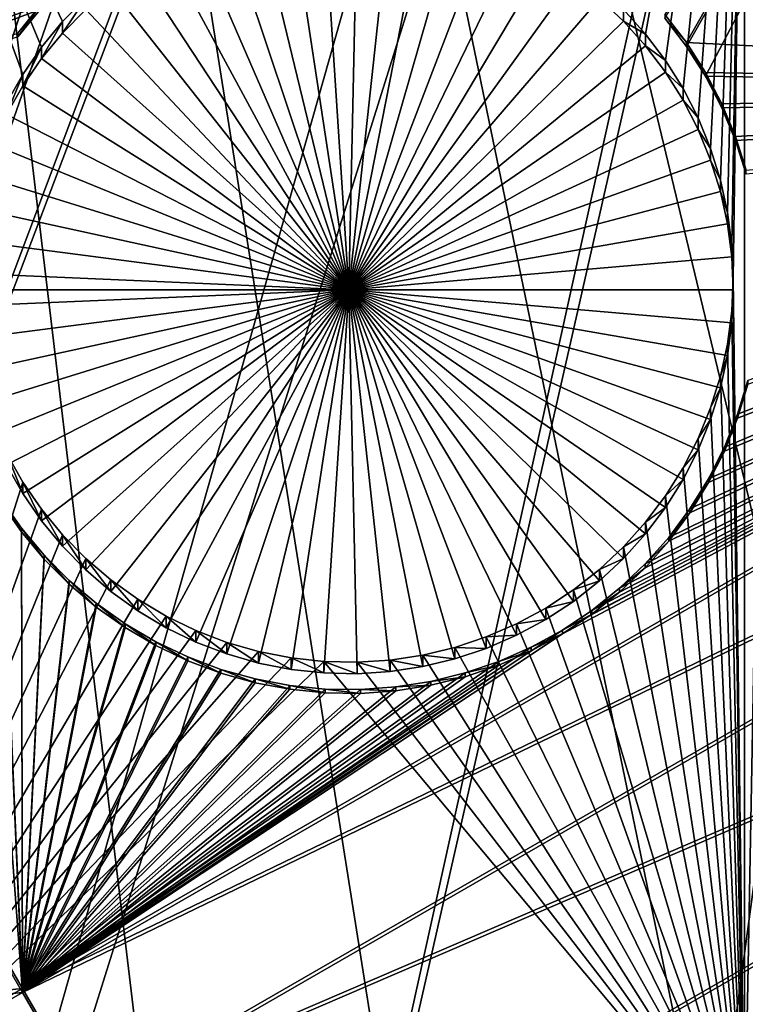
# Model space of a CAD drawing. Extents: x -226 to 68, y -640 to 2.
# Drawn here: x -69 to -63, y -586 to -577 of the extents above; entities that cross this region are included whole.
import ezdxf

# ---------------------------------------------------------------- set-up
doc = ezdxf.new("R2010")
doc.units = 0
for name, color, linetype in [('L3', 7, 'CONTINUOUS'), ('L4', 7, 'CONTINUOUS'), ('L5', 7, 'CONTINUOUS')]:
    doc.layers.add(name, color=color, linetype=linetype)

msp = doc.modelspace()

# ---------------------------------------------------------------- linework, layer by layer
at = {"layer": 'L3', "color": 250}
for points in [[(2.471866, -605.1217, 1024.914), (-4.212938, -611.4159, 1025.134), (-75, -529.634, 1022.278)], [(2.471866, -605.1217, 1024.914), (-75, -529.634, 1022.278), (8.598483, -598.2837, 1024.675)], [(23.20978, -575.0164, 1023.863), (19.00493, -583.1767, 1024.148), (-75, -529.634, 1022.278)], [(-75, -529.634, 1022.278), (19.00493, -583.1767, 1024.148), (14.12277, -590.9511, 1024.419)], [(-75, -529.634, 1022.278), (14.12277, -590.9511, 1024.419), (8.598483, -598.2837, 1024.675)], [(-53.11082, -635.5322, 1025.976), (-62.17594, -637.0059, 1026.028), (-75, -529.634, 1022.278)], [(-75, -529.634, 1022.278), (-62.17594, -637.0059, 1026.028), (-71.33346, -637.706, 1026.052)], [(-27.11683, -626.6029, 1025.664), (-35.51788, -630.3119, 1025.794), (-75, -529.634, 1022.278)], [(-75, -529.634, 1022.278), (-35.51788, -630.3119, 1025.794), (-44.2034, -633.2955, 1025.898)], [(-75, -529.634, 1022.278), (-44.2034, -633.2955, 1025.898), (-53.11082, -635.5322, 1025.976)], [(-4.212938, -611.4159, 1025.134), (-11.40777, -617.1207, 1025.333), (-75, -529.634, 1022.278)], [(-75, -529.634, 1022.278), (-11.40777, -617.1207, 1025.333), (-19.06078, -622.1953, 1025.51)], [(-75, -529.634, 1022.278), (-19.06078, -622.1953, 1025.51), (-27.11683, -626.6029, 1025.664)], [(-60.22645, -594.8336, 1030.258), (-56.64412, -553.0553, 1031.501), (-64.09234, -595.5873, 1030.285)], [(-56.64412, -553.0553, 1031.501), (-57.37214, -553.5746, 1031.519), (-64.09234, -595.5873, 1030.285)], [(-64.09234, -595.5873, 1030.285), (-57.37214, -553.5746, 1031.519), (-58.52318, -554.3957, 1031.548)], [(-64.09234, -595.5873, 1030.285), (-58.52318, -554.3957, 1031.548), (-67.99582, -596.113, 1030.303)], [(-67.99582, -596.113, 1030.303), (-58.52318, -554.3957, 1031.548), (-58.82026, -554.5749, 1031.554)], [(-67.99582, -596.113, 1030.303), (-58.82026, -554.5749, 1031.554), (-71.92345, -596.4089, 1030.313)], [(-71.92345, -596.4089, 1030.313), (-58.82026, -554.5749, 1031.554), (-60.32832, -555.4844, 1031.586)], [(-71.92345, -596.4089, 1030.313), (-60.32832, -555.4844, 1031.586), (-75.86168, -596.4739, 1030.316)], [(-75.86168, -596.4739, 1030.316), (-60.32832, -555.4844, 1031.586), (-60.49967, -555.5877, 1031.59)], [(-60.49967, -555.5877, 1031.59), (-61.89432, -556.2887, 1031.614), (-75.86168, -596.4739, 1030.316)], [(-75.86168, -596.4739, 1030.316), (-61.89432, -556.2887, 1031.614), (-62.56231, -556.6245, 1031.626)], [(-75.86168, -596.4739, 1030.316), (-62.56231, -556.6245, 1031.626), (-79.79695, -596.3079, 1030.31)], [(-62.56231, -556.6245, 1031.626), (-63.49997, -557.0086, 1031.639), (-79.79695, -596.3079, 1030.31)], [(-79.79695, -596.3079, 1030.31), (-63.49997, -557.0086, 1031.639), (-64.69835, -557.4995, 1031.656)], [(-79.79695, -596.3079, 1030.31), (-64.69835, -557.4995, 1031.656), (-83.71568, -595.9112, 1030.296)], [(-83.71568, -595.9112, 1030.296), (-64.69835, -557.4995, 1031.656), (-65.14183, -557.6425, 1031.661)], [(-83.71568, -595.9112, 1030.296), (-65.14183, -557.6425, 1031.661), (-87.60437, -595.2855, 1030.274)], [(-87.60437, -595.2855, 1030.274), (-65.14183, -557.6425, 1031.661), (-66.81813, -558.1828, 1031.68)], [(-87.60437, -595.2855, 1030.274), (-66.81813, -558.1828, 1031.68), (-91.4496, -594.4327, 1030.244)], [(-91.4496, -594.4327, 1030.244), (-66.81813, -558.1828, 1031.68), (-66.89557, -558.2078, 1031.681)], [(-66.89557, -558.2078, 1031.681), (-68.52928, -558.5988, 1031.695), (-91.4496, -594.4327, 1030.244)], [(-91.4496, -594.4327, 1030.244), (-68.52928, -558.5988, 1031.695), (-69.14068, -558.7451, 1031.7)], [(-91.4496, -594.4327, 1030.244), (-69.14068, -558.7451, 1031.7), (-95.23813, -593.3559, 1030.207)], [(-69.14068, -558.7451, 1031.7), (-70.25897, -558.9233, 1031.706), (-95.23813, -593.3559, 1030.207)]]:
    msp.add_3dface(points, dxfattribs=at)
at = {"layer": 'L4', "color": 250}
for points in [[(-5.042654, -589.6609, 1015.369), (-0.570436, -583.9913, 1015.171), (-75, -529.9481, 1013.283)], [(-75, -529.9481, 1013.283), (-0.570436, -583.9913, 1015.171), (3.442894, -577.9887, 1014.961)], [(-75, -529.9481, 1013.283), (3.442894, -577.9887, 1014.961), (6.972599, -571.6898, 1014.741)], [(-20.92376, -604.3323, 1015.881), (-15.25078, -599.8628, 1015.725), (-75, -529.9481, 1013.283)], [(-75, -529.9481, 1013.283), (-15.25078, -599.8628, 1015.725), (-9.94618, -594.9622, 1015.554)], [(-75, -529.9481, 1013.283), (-9.94618, -594.9622, 1015.554), (-5.042654, -589.6609, 1015.369)], [(-39.79312, -614.8932, 1016.25), (-33.23287, -611.8708, 1016.144), (-75, -529.9481, 1013.283)], [(-75, -529.9481, 1013.283), (-33.23287, -611.8708, 1016.144), (-26.93013, -608.3432, 1016.021)], [(-75, -529.9481, 1013.283), (-26.93013, -608.3432, 1016.021), (-20.92376, -604.3323, 1015.881)], [(-60.60803, -620.76, 1016.455), (-53.52303, -619.3516, 1016.406), (-75, -529.9481, 1013.283)], [(-75, -529.9481, 1013.283), (-53.52303, -619.3516, 1016.406), (-46.57044, -617.3919, 1016.337)], [(-75, -529.9481, 1013.283), (-46.57044, -617.3919, 1016.337), (-39.79312, -614.8932, 1016.25)], [(-75, -529.9481, 1013.283), (-75, -621.892, 1016.494), (-67.78176, -621.6086, 1016.484)], [(-75, -529.9481, 1013.283), (-67.78176, -621.6086, 1016.484), (-60.60803, -620.76, 1016.455)], [(-71.25, -572.0252, 1012.251), (-68.71131, -576.6938, 1012.414), (-68.92195, -576.9089, 1012.422)], [(-68.92195, -576.9089, 1012.422), (-69.11332, -577.1413, 1012.43), (-71.25, -572.0252, 1012.251)], [(-71.25, -572.0252, 1012.251), (-69.11332, -577.1413, 1012.43), (-69.28398, -577.3893, 1012.439)], [(-71.25, -572.0252, 1012.251), (-69.28398, -577.3893, 1012.439), (-69.43269, -577.651, 1012.448)], [(-63.61505, -577.023, 1012.426), (-63.81623, -576.7991, 1012.418), (-62.71634, -572.0252, 1012.251)], [(-62.71634, -572.0252, 1012.251), (-63.43386, -577.2635, 1012.434), (-63.61505, -577.023, 1012.426)], [(-63.27403, -577.5186, 1012.443), (-63.43386, -577.2635, 1012.434), (-62.71634, -572.0252, 1012.251)], [(-62.71634, -572.0252, 1012.251), (-63.13673, -577.7864, 1012.453), (-63.27403, -577.5186, 1012.443)], [(-62.71634, -572.0252, 1012.251), (-63.02298, -578.0651, 1012.462), (-63.13673, -577.7864, 1012.453)], [(-62.93362, -578.3525, 1012.472), (-63.02298, -578.0651, 1012.462), (-62.71634, -572.0252, 1012.251)], [(-62.86932, -578.6465, 1012.483), (-62.93362, -578.3525, 1012.472), (-62.71634, -572.0252, 1012.251)], [(-62.71634, -572.0252, 1012.251), (-62.83055, -578.945, 1012.493), (-62.86932, -578.6465, 1012.483)], [(-62.71634, -572.0252, 1012.251), (-62.81759, -579.2457, 1012.504), (-62.83055, -578.945, 1012.493)], [(-62.71634, -587.3124, 1012.785), (-62.81759, -579.2457, 1012.504), (-62.71634, -572.0252, 1012.251)], [(-62.71634, -572.0252, 1012.251), (-62.43254, -572.0252, 1012.251), (-62.71634, -587.3124, 1012.785)], [(-62.71634, -587.3124, 1012.785), (-62.43254, -572.0252, 1012.251), (-62.43254, -587.3124, 1012.785)], [(-67.13831, -575.9501, 1009.387), (-66.84279, -575.8922, 1009.385), (-66.31759, -579.3504, 1009.505)], [(-66.31759, -579.3504, 1009.505), (-66.84279, -575.8922, 1009.385), (-66.54337, -575.8598, 1009.383)], [(-66.31759, -579.3504, 1009.505), (-66.54337, -575.8598, 1009.383), (-66.24229, -575.8533, 1009.383)], [(-66.24229, -575.8533, 1009.383), (-65.94176, -575.8728, 1009.384), (-66.31759, -579.3504, 1009.505)], [(-66.31759, -579.3504, 1009.505), (-65.94176, -575.8728, 1009.384), (-65.64401, -575.918, 1009.385)], [(-66.31759, -579.3504, 1009.505), (-67.42776, -576.0332, 1009.39), (-67.13831, -575.9501, 1009.387)], [(-66.31759, -579.3504, 1009.505), (-65.64401, -575.918, 1009.385), (-65.35125, -575.9885, 1009.388)], [(-65.35125, -575.9885, 1009.388), (-65.06564, -576.084, 1009.391), (-66.31759, -579.3504, 1009.505)], [(-66.31759, -579.3504, 1009.505), (-67.70899, -576.1408, 1009.393), (-67.42776, -576.0332, 1009.39)], [(-67.97992, -576.2722, 1009.398), (-67.70899, -576.1408, 1009.393), (-66.31759, -579.3504, 1009.505)], [(-66.31759, -579.3504, 1009.505), (-65.06564, -576.084, 1009.391), (-64.78931, -576.2036, 1009.395)], [(-66.31759, -579.3504, 1009.505), (-64.78931, -576.2036, 1009.395), (-64.52429, -576.3466, 1009.4)], [(-66.31759, -579.3504, 1009.505), (-68.23854, -576.4264, 1009.403), (-67.97992, -576.2722, 1009.398)], [(-64.52429, -576.3466, 1009.4), (-64.27255, -576.5117, 1009.406), (-66.31759, -579.3504, 1009.505)], [(-66.31759, -579.3504, 1009.505), (-68.48294, -576.6023, 1009.409), (-68.23854, -576.4264, 1009.403)], [(-66.31759, -579.3504, 1009.505), (-64.27255, -576.5117, 1009.406), (-64.03594, -576.6979, 1009.413)], [(-68.71131, -576.7985, 1009.416), (-68.48294, -576.6023, 1009.409), (-66.31759, -579.3504, 1009.505)], [(-68.71131, -576.6938, 1012.414), (-68.71131, -576.7985, 1009.416), (-68.92195, -577.0136, 1009.424)], [(-68.71131, -576.6938, 1012.414), (-68.92195, -577.0136, 1009.424), (-68.92195, -576.9089, 1012.422)], [(-66.31759, -579.3504, 1009.505), (-64.03594, -576.6979, 1009.413), (-63.81623, -576.9038, 1009.42)], [(-63.81623, -576.7991, 1012.418), (-63.81623, -576.9038, 1009.42), (-64.03594, -576.6979, 1009.413)], [(-66.31759, -579.3504, 1009.505), (-68.92195, -577.0136, 1009.424), (-68.71131, -576.7985, 1009.416)], [(-63.61505, -577.023, 1012.426), (-63.81623, -576.9038, 1009.42), (-63.81623, -576.7991, 1012.418)], [(-68.92195, -576.9089, 1012.422), (-68.92195, -577.0136, 1009.424), (-69.11332, -577.246, 1009.432)], [(-68.92195, -576.9089, 1012.422), (-69.11332, -577.246, 1009.432), (-69.11332, -577.1413, 1012.43)], [(-63.81623, -576.9038, 1009.42), (-63.61505, -577.1278, 1009.428), (-66.31759, -579.3504, 1009.505)], [(-63.61505, -577.023, 1012.426), (-63.61505, -577.1278, 1009.428), (-63.81623, -576.9038, 1009.42)], [(-66.31759, -579.3504, 1009.505), (-69.11332, -577.246, 1009.432), (-68.92195, -577.0136, 1009.424)], [(-63.43386, -577.2635, 1012.434), (-63.61505, -577.1278, 1009.428), (-63.61505, -577.023, 1012.426)], [(-69.11332, -577.1413, 1012.43), (-69.11332, -577.246, 1009.432), (-69.28398, -577.494, 1009.441)], [(-69.11332, -577.1413, 1012.43), (-69.28398, -577.494, 1009.441), (-69.28398, -577.3893, 1012.439)], [(-66.31759, -579.3504, 1009.505), (-63.61505, -577.1278, 1009.428), (-63.43386, -577.3681, 1009.436)], [(-63.43386, -577.2635, 1012.434), (-63.43386, -577.3681, 1009.436), (-63.61505, -577.1278, 1009.428)], [(-69.28398, -577.494, 1009.441), (-69.11332, -577.246, 1009.432), (-66.31759, -579.3504, 1009.505)], [(-63.27403, -577.5186, 1012.443), (-63.43386, -577.3681, 1009.436), (-63.43386, -577.2635, 1012.434)], [(-69.28398, -577.3893, 1012.439), (-69.28398, -577.494, 1009.441), (-69.43269, -577.7557, 1009.45)], [(-69.28398, -577.3893, 1012.439), (-69.43269, -577.7557, 1009.45), (-69.43269, -577.651, 1012.448)], [(-66.31759, -579.3504, 1009.505), (-63.43386, -577.3681, 1009.436), (-63.27403, -577.6232, 1009.445)], [(-63.27403, -577.5186, 1012.443), (-63.27403, -577.6232, 1009.445), (-63.43386, -577.3681, 1009.436)], [(-66.31759, -579.3504, 1009.505), (-69.43269, -577.7557, 1009.45), (-69.28398, -577.494, 1009.441)], [(-63.13673, -577.7864, 1012.453), (-63.27403, -577.6232, 1009.445), (-63.27403, -577.5186, 1012.443)], [(-63.27403, -577.6232, 1009.445), (-63.13673, -577.8911, 1009.454), (-66.31759, -579.3504, 1009.505)], [(-63.13673, -577.7864, 1012.453), (-63.13673, -577.8911, 1009.454), (-63.27403, -577.6232, 1009.445)], [(-66.31759, -579.3504, 1009.505), (-69.55833, -578.0292, 1009.459), (-69.43269, -577.7557, 1009.45)], [(-63.02298, -578.0651, 1012.462), (-63.13673, -577.8911, 1009.454), (-63.13673, -577.7864, 1012.453)], [(-66.31759, -579.3504, 1009.505), (-63.13673, -577.8911, 1009.454), (-63.02298, -578.1698, 1009.464)], [(-63.02298, -578.0651, 1012.462), (-63.02298, -578.1698, 1009.464), (-63.13673, -577.8911, 1009.454)], [(-69.65998, -578.3126, 1009.469), (-69.55833, -578.0292, 1009.459), (-66.31759, -579.3504, 1009.505)], [(-62.93362, -578.3525, 1012.472), (-63.02298, -578.1698, 1009.464), (-63.02298, -578.0651, 1012.462)], [(-66.31759, -579.3504, 1009.505), (-63.02298, -578.1698, 1009.464), (-62.93362, -578.4572, 1009.474)], [(-62.93362, -578.3525, 1012.472), (-62.93362, -578.4572, 1009.474), (-63.02298, -578.1698, 1009.464)], [(-66.31759, -579.3504, 1009.505), (-69.73688, -578.6036, 1009.479), (-69.65998, -578.3126, 1009.469)], [(-62.86932, -578.6465, 1012.483), (-62.93362, -578.4572, 1009.474), (-62.93362, -578.3525, 1012.472)], [(-62.93362, -578.4572, 1009.474), (-62.86932, -578.7513, 1009.484), (-66.31759, -579.3504, 1009.505)], [(-62.86932, -578.6465, 1012.483), (-62.86932, -578.7513, 1009.484), (-62.93362, -578.4572, 1009.474)], [(-66.31759, -579.3504, 1009.505), (-69.78846, -578.9001, 1009.49), (-69.73688, -578.6036, 1009.479)], [(-62.83055, -578.945, 1012.493), (-62.86932, -578.7513, 1009.484), (-62.86932, -578.6465, 1012.483)], [(-66.31759, -579.3504, 1009.505), (-62.86932, -578.7513, 1009.484), (-62.83055, -579.0497, 1009.495)], [(-62.83055, -578.945, 1012.493), (-62.83055, -579.0497, 1009.495), (-62.86932, -578.7513, 1009.484)], [(-69.81435, -579.1999, 1009.5), (-69.78846, -578.9001, 1009.49), (-66.31759, -579.3504, 1009.505)], [(-62.81759, -579.2457, 1012.504), (-62.83055, -579.0497, 1009.495), (-62.83055, -578.945, 1012.493)], [(-66.31759, -579.3504, 1009.505), (-62.83055, -579.0497, 1009.495), (-62.81759, -579.3504, 1009.505)], [(-62.81759, -579.2457, 1012.504), (-62.81759, -579.3504, 1009.505), (-62.83055, -579.0497, 1009.495)], [(-69.81759, -579.3504, 1009.505), (-69.81435, -579.1999, 1009.5), (-66.31759, -579.3504, 1009.505)], [(-62.71634, -587.3124, 1012.785), (-62.83055, -579.5464, 1012.514), (-62.81759, -579.2457, 1012.504)], [(-62.83055, -579.5464, 1012.514), (-62.81759, -579.3504, 1009.505), (-62.81759, -579.2457, 1012.504)], [(-69.81759, -579.3504, 1009.505), (-66.31759, -579.3504, 1009.505), (-69.81435, -579.5009, 1009.511)], [(-66.31759, -579.3504, 1009.505), (-69.78846, -579.8008, 1009.521), (-69.81435, -579.5009, 1009.511)], [(-66.31759, -579.3504, 1009.505), (-69.73688, -580.0973, 1009.531), (-69.78846, -579.8008, 1009.521)], [(-69.65998, -580.3882, 1009.542), (-69.73688, -580.0973, 1009.531), (-66.31759, -579.3504, 1009.505)], [(-66.31759, -579.3504, 1009.505), (-69.55833, -580.6716, 1009.552), (-69.65998, -580.3882, 1009.542)], [(-66.31759, -579.3504, 1009.505), (-69.43269, -580.9451, 1009.561), (-69.55833, -580.6716, 1009.552)], [(-69.28398, -581.2069, 1009.57), (-69.43269, -580.9451, 1009.561), (-66.31759, -579.3504, 1009.505)], [(-66.31759, -579.3504, 1009.505), (-69.11332, -581.4548, 1009.579), (-69.28398, -581.2069, 1009.57)], [(-66.31759, -579.3504, 1009.505), (-68.92195, -581.6872, 1009.587), (-69.11332, -581.4548, 1009.579)], [(-68.71131, -581.9023, 1009.594), (-68.92195, -581.6872, 1009.587), (-66.31759, -579.3504, 1009.505)], [(-66.31759, -579.3504, 1009.505), (-68.48294, -582.0985, 1009.601), (-68.71131, -581.9023, 1009.594)], [(-66.31759, -579.3504, 1009.505), (-68.23854, -582.2744, 1009.607), (-68.48294, -582.0985, 1009.601)], [(-67.97992, -582.4286, 1009.613), (-68.23854, -582.2744, 1009.607), (-66.31759, -579.3504, 1009.505)], [(-66.31759, -579.3504, 1009.505), (-67.70899, -582.56, 1009.617), (-67.97992, -582.4286, 1009.613)], [(-66.31759, -579.3504, 1009.505), (-67.42776, -582.6676, 1009.621), (-67.70899, -582.56, 1009.617)], [(-67.13831, -582.7507, 1009.624), (-67.42776, -582.6676, 1009.621), (-66.31759, -579.3504, 1009.505)], [(-66.31759, -579.3504, 1009.505), (-66.84279, -582.8087, 1009.626), (-67.13831, -582.7507, 1009.624)], [(-66.31759, -579.3504, 1009.505), (-66.54337, -582.841, 1009.627), (-66.84279, -582.8087, 1009.626)], [(-66.24229, -582.8475, 1009.627), (-66.54337, -582.841, 1009.627), (-66.31759, -579.3504, 1009.505)], [(-65.35125, -582.7123, 1009.623), (-65.64401, -582.7829, 1009.625), (-66.31759, -579.3504, 1009.505)], [(-66.31759, -579.3504, 1009.505), (-65.64401, -582.7829, 1009.625), (-65.94176, -582.828, 1009.627)], [(-66.31759, -579.3504, 1009.505), (-65.94176, -582.828, 1009.627), (-66.24229, -582.8475, 1009.627)], [(-64.52429, -582.3542, 1009.61), (-64.78931, -582.4972, 1009.615), (-66.31759, -579.3504, 1009.505)], [(-66.31759, -579.3504, 1009.505), (-64.78931, -582.4972, 1009.615), (-65.06564, -582.6169, 1009.619)], [(-66.31759, -579.3504, 1009.505), (-65.06564, -582.6169, 1009.619), (-65.35125, -582.7123, 1009.623)], [(-63.81623, -581.797, 1009.591), (-64.03594, -582.0029, 1009.598), (-66.31759, -579.3504, 1009.505)], [(-66.31759, -579.3504, 1009.505), (-64.03594, -582.0029, 1009.598), (-64.27255, -582.1891, 1009.604)], [(-66.31759, -579.3504, 1009.505), (-64.27255, -582.1891, 1009.604), (-64.52429, -582.3542, 1009.61)], [(-63.27403, -581.0776, 1009.566), (-63.43386, -581.3327, 1009.575), (-66.31759, -579.3504, 1009.505)], [(-66.31759, -579.3504, 1009.505), (-63.43386, -581.3327, 1009.575), (-63.61505, -581.5731, 1009.583)], [(-66.31759, -579.3504, 1009.505), (-63.61505, -581.5731, 1009.583), (-63.81623, -581.797, 1009.591)], [(-62.93362, -580.2436, 1009.537), (-63.02298, -580.531, 1009.547), (-66.31759, -579.3504, 1009.505)], [(-66.31759, -579.3504, 1009.505), (-63.02298, -580.531, 1009.547), (-63.13673, -580.8097, 1009.556)], [(-66.31759, -579.3504, 1009.505), (-63.13673, -580.8097, 1009.556), (-63.27403, -581.0776, 1009.566)], [(-62.81759, -579.3504, 1009.505), (-62.83055, -579.6511, 1009.516), (-66.31759, -579.3504, 1009.505)], [(-66.31759, -579.3504, 1009.505), (-62.83055, -579.6511, 1009.516), (-62.86932, -579.9496, 1009.526)], [(-66.31759, -579.3504, 1009.505), (-62.86932, -579.9496, 1009.526), (-62.93362, -580.2436, 1009.537)], [(-62.83055, -579.5464, 1012.514), (-62.83055, -579.6511, 1009.516), (-62.81759, -579.3504, 1009.505)], [(-62.86932, -579.8449, 1012.524), (-62.83055, -579.5464, 1012.514), (-62.71634, -587.3124, 1012.785)], [(-62.86932, -579.8449, 1012.524), (-62.83055, -579.6511, 1009.516), (-62.83055, -579.5464, 1012.514)], [(-62.86932, -579.8449, 1012.524), (-62.86932, -579.9496, 1009.526), (-62.83055, -579.6511, 1009.516)], [(-62.71634, -587.3124, 1012.785), (-62.93362, -580.1389, 1012.535), (-62.86932, -579.8449, 1012.524)], [(-62.93362, -580.1389, 1012.535), (-62.86932, -579.9496, 1009.526), (-62.86932, -579.8449, 1012.524)], [(-62.93362, -580.1389, 1012.535), (-62.93362, -580.2436, 1009.537), (-62.86932, -579.9496, 1009.526)], [(-62.71634, -587.3124, 1012.785), (-63.02298, -580.4263, 1012.545), (-62.93362, -580.1389, 1012.535)], [(-63.02298, -580.4263, 1012.545), (-62.93362, -580.2436, 1009.537), (-62.93362, -580.1389, 1012.535)], [(-63.02298, -580.4263, 1012.545), (-63.02298, -580.531, 1009.547), (-62.93362, -580.2436, 1009.537)], [(-63.13673, -580.705, 1012.554), (-63.02298, -580.4263, 1012.545), (-62.71634, -587.3124, 1012.785)], [(-63.13673, -580.705, 1012.554), (-63.02298, -580.531, 1009.547), (-63.02298, -580.4263, 1012.545)], [(-63.13673, -580.705, 1012.554), (-63.13673, -580.8097, 1009.556), (-63.02298, -580.531, 1009.547)], [(-62.71634, -587.3124, 1012.785), (-63.27403, -580.9729, 1012.564), (-63.13673, -580.705, 1012.554)], [(-63.27403, -580.9729, 1012.564), (-63.13673, -580.8097, 1009.556), (-63.13673, -580.705, 1012.554)], [(-63.27403, -580.9729, 1012.564), (-63.27403, -581.0776, 1009.566), (-63.13673, -580.8097, 1009.556)], [(-71.25, -587.3124, 1012.785), (-69.43269, -580.8404, 1012.559), (-69.28398, -581.1021, 1012.568)], [(-69.43269, -580.8404, 1012.559), (-69.43269, -580.9451, 1009.561), (-69.28398, -581.2069, 1009.57)], [(-69.43269, -580.8404, 1012.559), (-69.28398, -581.2069, 1009.57), (-69.28398, -581.1021, 1012.568)], [(-62.71634, -587.3124, 1012.785), (-63.43386, -581.228, 1012.573), (-63.27403, -580.9729, 1012.564)], [(-63.43386, -581.228, 1012.573), (-63.27403, -581.0776, 1009.566), (-63.27403, -580.9729, 1012.564)], [(-63.43386, -581.228, 1012.573), (-63.43386, -581.3327, 1009.575), (-63.27403, -581.0776, 1009.566)], [(-69.28398, -581.1021, 1012.568), (-69.11332, -581.3501, 1012.577), (-71.25, -587.3124, 1012.785)], [(-69.28398, -581.1021, 1012.568), (-69.28398, -581.2069, 1009.57), (-69.11332, -581.4548, 1009.579)], [(-69.28398, -581.1021, 1012.568), (-69.11332, -581.4548, 1009.579), (-69.11332, -581.3501, 1012.577)], [(-63.61505, -581.4684, 1012.581), (-63.43386, -581.228, 1012.573), (-62.71634, -587.3124, 1012.785)], [(-63.61505, -581.4684, 1012.581), (-63.43386, -581.3327, 1009.575), (-63.43386, -581.228, 1012.573)], [(-71.25, -587.3124, 1012.785), (-69.11332, -581.3501, 1012.577), (-68.92195, -581.5825, 1012.585)], [(-69.11332, -581.3501, 1012.577), (-69.11332, -581.4548, 1009.579), (-68.92195, -581.6872, 1009.587)], [(-69.11332, -581.3501, 1012.577), (-68.92195, -581.6872, 1009.587), (-68.92195, -581.5825, 1012.585)], [(-63.61505, -581.4684, 1012.581), (-63.61505, -581.5731, 1009.583), (-63.43386, -581.3327, 1009.575)], [(-62.71634, -587.3124, 1012.785), (-63.81623, -581.6923, 1012.589), (-63.61505, -581.4684, 1012.581)], [(-63.81623, -581.6923, 1012.589), (-63.61505, -581.5731, 1009.583), (-63.61505, -581.4684, 1012.581)], [(-71.25, -587.3124, 1012.785), (-68.92195, -581.5825, 1012.585), (-68.71131, -581.7976, 1012.593)], [(-68.92195, -581.5825, 1012.585), (-68.92195, -581.6872, 1009.587), (-68.71131, -581.9023, 1009.594)], [(-68.92195, -581.5825, 1012.585), (-68.71131, -581.9023, 1009.594), (-68.71131, -581.7976, 1012.593)], [(-63.81623, -581.6923, 1012.589), (-63.81623, -581.797, 1009.591), (-63.61505, -581.5731, 1009.583)], [(-62.71634, -587.3124, 1012.785), (-64.03594, -581.8982, 1012.596), (-63.81623, -581.6923, 1012.589)], [(-64.03594, -581.8982, 1012.596), (-63.81623, -581.797, 1009.591), (-63.81623, -581.6923, 1012.589)], [(-68.71131, -581.7976, 1012.593), (-68.48294, -581.9938, 1012.599), (-71.25, -587.3124, 1012.785)], [(-68.71131, -581.7976, 1012.593), (-68.71131, -581.9023, 1009.594), (-68.48294, -582.0985, 1009.601)], [(-68.71131, -581.7976, 1012.593), (-68.48294, -582.0985, 1009.601), (-68.48294, -581.9938, 1012.599)], [(-64.03594, -581.8982, 1012.596), (-64.03594, -582.0029, 1009.598), (-63.81623, -581.797, 1009.591)], [(-64.27255, -582.0844, 1012.603), (-64.03594, -581.8982, 1012.596), (-62.71634, -587.3124, 1012.785)], [(-64.27255, -582.0844, 1012.603), (-64.03594, -582.0029, 1009.598), (-64.03594, -581.8982, 1012.596)], [(-71.25, -587.3124, 1012.785), (-68.48294, -581.9938, 1012.599), (-68.23854, -582.1697, 1012.606)], [(-68.48294, -581.9938, 1012.599), (-68.48294, -582.0985, 1009.601), (-68.23854, -582.2744, 1009.607)], [(-68.48294, -581.9938, 1012.599), (-68.23854, -582.2744, 1009.607), (-68.23854, -582.1697, 1012.606)], [(-62.71634, -587.3124, 1012.785), (-64.52429, -582.2496, 1012.608), (-64.27255, -582.0844, 1012.603)], [(-64.52429, -582.2496, 1012.608), (-64.27255, -582.1891, 1009.604), (-64.27255, -582.0844, 1012.603)], [(-64.27255, -582.0844, 1012.603), (-64.27255, -582.1891, 1009.604), (-64.03594, -582.0029, 1009.598)], [(-71.25, -587.3124, 1012.785), (-68.23854, -582.1697, 1012.606), (-67.97992, -582.3239, 1012.611)], [(-68.23854, -582.1697, 1012.606), (-68.23854, -582.2744, 1009.607), (-67.97992, -582.4286, 1009.613)], [(-68.23854, -582.1697, 1012.606), (-67.97992, -582.4286, 1009.613), (-67.97992, -582.3239, 1012.611)], [(-62.71634, -587.3124, 1012.785), (-64.78931, -582.3925, 1012.613), (-64.52429, -582.2496, 1012.608)], [(-64.78931, -582.3925, 1012.613), (-64.52429, -582.3542, 1009.61), (-64.52429, -582.2496, 1012.608)], [(-64.52429, -582.2496, 1012.608), (-64.52429, -582.3542, 1009.61), (-64.27255, -582.1891, 1009.604)], [(-71.25, -587.3124, 1012.785), (-67.97992, -582.3239, 1012.611), (-67.70899, -582.4553, 1012.616)], [(-67.97992, -582.3239, 1012.611), (-67.97992, -582.4286, 1009.613), (-67.70899, -582.56, 1009.617)], [(-67.97992, -582.3239, 1012.611), (-67.70899, -582.56, 1009.617), (-67.70899, -582.4553, 1012.616)], [(-64.78931, -582.3925, 1012.613), (-64.78931, -582.4972, 1009.615), (-64.52429, -582.3542, 1009.61)], [(-65.06564, -582.5121, 1012.618), (-64.78931, -582.3925, 1012.613), (-62.71634, -587.3124, 1012.785)], [(-65.06564, -582.5121, 1012.618), (-64.78931, -582.4972, 1009.615), (-64.78931, -582.3925, 1012.613)], [(-67.70899, -582.4553, 1012.616), (-67.42776, -582.563, 1012.619), (-71.25, -587.3124, 1012.785)], [(-67.70899, -582.4553, 1012.616), (-67.70899, -582.56, 1009.617), (-67.42776, -582.6676, 1009.621)], [(-67.70899, -582.4553, 1012.616), (-67.42776, -582.6676, 1009.621), (-67.42776, -582.563, 1012.619)], [(-62.71634, -587.3124, 1012.785), (-65.35125, -582.6076, 1012.621), (-65.06564, -582.5121, 1012.618)], [(-65.35125, -582.6076, 1012.621), (-65.06564, -582.6169, 1009.619), (-65.06564, -582.5121, 1012.618)], [(-65.06564, -582.5121, 1012.618), (-65.06564, -582.6169, 1009.619), (-64.78931, -582.4972, 1009.615)], [(-71.25, -587.3124, 1012.785), (-67.42776, -582.563, 1012.619), (-67.13831, -582.6461, 1012.622)], [(-67.42776, -582.563, 1012.619), (-67.42776, -582.6676, 1009.621), (-67.13831, -582.7507, 1009.624)], [(-67.42776, -582.563, 1012.619), (-67.13831, -582.7507, 1009.624), (-67.13831, -582.6461, 1012.622)], [(-62.71634, -587.3124, 1012.785), (-65.64401, -582.6782, 1012.623), (-65.35125, -582.6076, 1012.621)], [(-65.64401, -582.6782, 1012.623), (-65.35125, -582.7123, 1009.623), (-65.35125, -582.6076, 1012.621)], [(-65.35125, -582.6076, 1012.621), (-65.35125, -582.7123, 1009.623), (-65.06564, -582.6169, 1009.619)], [(-71.25, -587.3124, 1012.785), (-67.13831, -582.6461, 1012.622), (-66.84279, -582.704, 1012.624)], [(-66.84279, -582.704, 1012.624), (-66.54337, -582.7363, 1012.625), (-71.25, -587.3124, 1012.785)], [(-67.13831, -582.6461, 1012.622), (-67.13831, -582.7507, 1009.624), (-66.84279, -582.8087, 1009.626)], [(-67.13831, -582.6461, 1012.622), (-66.84279, -582.8087, 1009.626), (-66.84279, -582.704, 1012.624)], [(-66.84279, -582.704, 1012.624), (-66.84279, -582.8087, 1009.626), (-66.54337, -582.841, 1009.627)], [(-66.84279, -582.704, 1012.624), (-66.54337, -582.841, 1009.627), (-66.54337, -582.7363, 1012.625)], [(-65.94176, -582.7234, 1012.625), (-65.64401, -582.6782, 1012.623), (-62.71634, -587.3124, 1012.785)], [(-65.94176, -582.7234, 1012.625), (-65.64401, -582.7829, 1009.625), (-65.64401, -582.6782, 1012.623)], [(-65.64401, -582.6782, 1012.623), (-65.64401, -582.7829, 1009.625), (-65.35125, -582.7123, 1009.623)], [(-71.25, -587.3124, 1012.785), (-66.54337, -582.7363, 1012.625), (-62.71634, -587.3124, 1012.785)], [(-66.24229, -582.7428, 1012.626), (-62.71634, -587.3124, 1012.785), (-66.54337, -582.7363, 1012.625)], [(-66.54337, -582.7363, 1012.625), (-66.54337, -582.841, 1009.627), (-66.24229, -582.8475, 1009.627)], [(-66.54337, -582.7363, 1012.625), (-66.24229, -582.8475, 1009.627), (-66.24229, -582.7428, 1012.626)], [(-66.24229, -582.7428, 1012.626), (-65.94176, -582.7234, 1012.625), (-62.71634, -587.3124, 1012.785)], [(-66.24229, -582.7428, 1012.626), (-65.94176, -582.828, 1009.627), (-65.94176, -582.7234, 1012.625)], [(-66.24229, -582.7428, 1012.626), (-66.24229, -582.8475, 1009.627), (-65.94176, -582.828, 1009.627)], [(-65.94176, -582.7234, 1012.625), (-65.94176, -582.828, 1009.627), (-65.64401, -582.7829, 1009.625)]]:
    msp.add_3dface(points, dxfattribs=at)
at = {"layer": 'L5', "color": 7}
for points in [[(-59.30329, -570.1888, 1012.187), (-75.77741, -574.4801, 1012.337), (-73.5182, -578.3907, 1012.474)], [(-59.30329, -570.2236, 1011.188), (-73.5182, -578.4256, 1011.474), (-75.77741, -574.5149, 1011.338)], [(-73.5182, -578.3907, 1012.474), (-68.12228, -575.9605, 1012.389), (-59.30329, -570.1888, 1012.187)], [(-68.12228, -575.9954, 1011.389), (-73.5182, -578.4256, 1011.474), (-59.30329, -570.2236, 1011.188)], [(-59.30329, -570.1888, 1012.187), (-63.43917, -576.8436, 1012.42), (-63.2432, -577.0998, 1012.429)], [(-59.30329, -570.2236, 1011.188), (-63.2432, -577.1347, 1011.429), (-63.43917, -576.8785, 1011.42)], [(-59.30329, -570.1888, 1012.187), (-63.2432, -577.0998, 1012.429), (-55.07142, -577.5141, 1012.443)], [(-59.30329, -570.2236, 1011.188), (-63.07, -577.4068, 1011.439), (-63.2432, -577.1347, 1011.429)], [(-55.07142, -577.549, 1011.444), (-63.07, -577.4068, 1011.439), (-59.30329, -570.2236, 1011.188)], [(-73.5182, -578.3907, 1012.474), (-68.39819, -576.1278, 1012.395), (-68.12228, -575.9605, 1012.389)], [(-68.12228, -575.9954, 1011.389), (-68.39819, -576.1626, 1011.395), (-73.5182, -578.4256, 1011.474)], [(-68.65868, -576.318, 1012.401), (-68.39819, -576.1278, 1012.395), (-73.5182, -578.3907, 1012.474)], [(-73.5182, -578.4256, 1011.474), (-68.39819, -576.1626, 1011.395), (-68.65868, -576.353, 1011.402)], [(-73.5182, -578.3907, 1012.474), (-68.90184, -576.53, 1012.409), (-68.65868, -576.318, 1012.401)], [(-73.5182, -578.4256, 1011.474), (-68.65868, -576.353, 1011.402), (-68.90184, -576.5649, 1011.409)], [(-73.5182, -578.3907, 1012.474), (-69.12588, -576.7621, 1012.417), (-68.90184, -576.53, 1012.409)], [(-68.90184, -576.5649, 1011.409), (-69.12588, -576.7969, 1011.417), (-73.5182, -578.4256, 1011.474)], [(-69.32912, -577.0125, 1012.426), (-69.12588, -576.7621, 1012.417), (-73.5182, -578.3907, 1012.474)], [(-69.12588, -576.7969, 1011.417), (-69.12588, -576.7621, 1012.417), (-69.32912, -577.0474, 1011.426)], [(-69.32912, -577.0474, 1011.426), (-69.12588, -576.7621, 1012.417), (-69.32912, -577.0125, 1012.426)], [(-73.5182, -578.4256, 1011.474), (-69.12588, -576.7969, 1011.417), (-69.32912, -577.0474, 1011.426)], [(-63.43917, -576.8785, 1011.42), (-63.2432, -577.0998, 1012.429), (-63.43917, -576.8436, 1012.42)], [(-63.2432, -577.1347, 1011.429), (-63.2432, -577.0998, 1012.429), (-63.43917, -576.8785, 1011.42)], [(-55.07142, -577.5141, 1012.443), (-63.2432, -577.0998, 1012.429), (-63.07, -577.3718, 1012.438)], [(-63.2432, -577.1347, 1011.429), (-63.07, -577.3718, 1012.438), (-63.2432, -577.0998, 1012.429)], [(-63.07, -577.4068, 1011.439), (-63.07, -577.3718, 1012.438), (-63.2432, -577.1347, 1011.429)], [(-55.07142, -577.5141, 1012.443), (-63.07, -577.3718, 1012.438), (-62.92083, -577.6578, 1012.448)], [(-63.07, -577.4068, 1011.439), (-62.92083, -577.6578, 1012.448), (-63.07, -577.3718, 1012.438)], [(-55.07142, -577.549, 1011.444), (-62.92083, -577.6927, 1011.449), (-63.07, -577.4068, 1011.439)], [(-62.92083, -577.6927, 1011.449), (-62.92083, -577.6578, 1012.448), (-63.07, -577.4068, 1011.439)], [(-55.07142, -577.5141, 1012.443), (-64.37315, -582.4503, 1012.615), (-69.28633, -585.7161, 1012.729)], [(-55.07142, -577.5141, 1012.443), (-69.28633, -585.7161, 1012.729), (-54.47355, -578.549, 1012.479)], [(-54.47355, -578.5839, 1011.48), (-69.28633, -585.751, 1011.73), (-55.07142, -577.549, 1011.444)], [(-55.07142, -577.549, 1011.444), (-69.28633, -585.751, 1011.73), (-64.37315, -582.4851, 1011.616)], [(-64.1047, -582.2713, 1012.609), (-64.37315, -582.4503, 1012.615), (-55.07142, -577.5141, 1012.443)], [(-55.07142, -577.549, 1011.444), (-64.37315, -582.4851, 1011.616), (-64.1047, -582.3063, 1011.61)], [(-55.07142, -577.5141, 1012.443), (-63.85264, -582.0701, 1012.602), (-64.1047, -582.2713, 1012.609)], [(-64.1047, -582.3063, 1011.61), (-63.85264, -582.1049, 1011.603), (-55.07142, -577.549, 1011.444)], [(-55.07142, -577.5141, 1012.443), (-63.61882, -581.8478, 1012.594), (-63.85264, -582.0701, 1012.602)], [(-55.07142, -577.549, 1011.444), (-63.85264, -582.1049, 1011.603), (-63.61882, -581.8827, 1011.595)], [(-63.40498, -581.6063, 1012.586), (-63.61882, -581.8478, 1012.594), (-55.07142, -577.5141, 1012.443)], [(-55.07142, -577.549, 1011.444), (-63.61882, -581.8827, 1011.595), (-63.40498, -581.6412, 1011.587)], [(-55.07142, -577.5141, 1012.443), (-63.21272, -581.3473, 1012.577), (-63.40498, -581.6063, 1012.586)], [(-63.40498, -581.6412, 1011.587), (-63.21272, -581.3823, 1011.577), (-55.07142, -577.549, 1011.444)], [(-55.07142, -577.5141, 1012.443), (-63.04343, -581.0728, 1012.567), (-63.21272, -581.3473, 1012.577)], [(-55.07142, -577.549, 1011.444), (-63.21272, -581.3823, 1011.577), (-63.04343, -581.1077, 1011.568)], [(-62.89839, -580.7848, 1012.557), (-63.04343, -581.0728, 1012.567), (-55.07142, -577.5141, 1012.443)], [(-55.07142, -577.549, 1011.444), (-63.04343, -581.1077, 1011.568), (-62.89839, -580.8197, 1011.558)], [(-62.92083, -577.6578, 1012.448), (-62.79682, -577.9555, 1012.458), (-55.07142, -577.5141, 1012.443)], [(-62.79682, -577.9904, 1011.459), (-62.92083, -577.6927, 1011.449), (-55.07142, -577.549, 1011.444)], [(-55.07142, -577.5141, 1012.443), (-62.77867, -580.4853, 1012.547), (-62.89839, -580.7848, 1012.557)], [(-62.89839, -580.8197, 1011.558), (-62.77867, -580.5202, 1011.547), (-55.07142, -577.549, 1011.444)], [(-62.79682, -577.9555, 1012.458), (-62.69887, -578.2627, 1012.469), (-55.07142, -577.5141, 1012.443)], [(-55.07142, -577.549, 1011.444), (-62.69887, -578.2977, 1011.47), (-62.79682, -577.9904, 1011.459)], [(-55.07142, -577.5141, 1012.443), (-62.68514, -580.1767, 1012.536), (-62.77867, -580.4853, 1012.547)], [(-55.07142, -577.549, 1011.444), (-62.77867, -580.5202, 1011.547), (-62.68514, -580.2116, 1011.537)], [(-62.92083, -577.6927, 1011.449), (-62.79682, -577.9555, 1012.458), (-62.92083, -577.6578, 1012.448)], [(-62.79682, -577.9904, 1011.459), (-62.79682, -577.9555, 1012.458), (-62.92083, -577.6927, 1011.449)], [(-62.79682, -577.9904, 1011.459), (-62.69887, -578.2627, 1012.469), (-62.79682, -577.9555, 1012.458)], [(-62.69887, -578.2977, 1011.47), (-62.69887, -578.2627, 1012.469), (-62.79682, -577.9904, 1011.459)], [(-73.5182, -578.3907, 1012.474), (-89.84826, -587.8131, 1012.803), (-69.28633, -585.7161, 1012.729)], [(-69.28633, -585.7161, 1012.729), (-69.48151, -581.2575, 1012.574), (-73.5182, -578.3907, 1012.474)], [(-89.84826, -587.8481, 1011.803), (-73.5182, -578.4256, 1011.474), (-69.28633, -585.751, 1011.73)], [(-73.5182, -578.4256, 1011.474), (-69.64285, -581.0131, 1011.565), (-69.28633, -585.751, 1011.73)], [(-54.47355, -578.549, 1012.479), (-69.28633, -585.7161, 1012.729), (-68.68846, -586.751, 1012.766)], [(-54.47355, -578.5839, 1011.48), (-68.68846, -586.7859, 1011.766), (-69.28633, -585.751, 1011.73)], [(-54.47355, -578.549, 1012.479), (-68.68846, -586.751, 1012.766), (-53.51082, -580.2155, 1012.537)], [(-53.51082, -580.2504, 1011.538), (-68.68846, -586.7859, 1011.766), (-54.47355, -578.5839, 1011.48)], [(-62.68514, -580.2116, 1011.537), (-62.77867, -580.4853, 1012.547), (-62.68514, -580.1767, 1012.536)], [(-53.51082, -580.2155, 1012.537), (-68.68846, -586.751, 1012.766), (-67.72573, -588.4175, 1012.824)], [(-53.51082, -580.2504, 1011.538), (-67.72573, -588.4523, 1011.824), (-68.68846, -586.7859, 1011.766)], [(-53.51082, -580.2155, 1012.537), (-67.72573, -588.4175, 1012.824), (-50.10598, -586.1092, 1012.743)], [(-50.10598, -586.1441, 1011.744), (-67.72573, -588.4523, 1011.824), (-53.51082, -580.2504, 1011.538)], [(-62.77867, -580.5202, 1011.547), (-62.77867, -580.4853, 1012.547), (-62.68514, -580.2116, 1011.537)], [(-62.77867, -580.5202, 1011.547), (-62.89839, -580.7848, 1012.557), (-62.77867, -580.4853, 1012.547)], [(-62.89839, -580.8197, 1011.558), (-62.89839, -580.7848, 1012.557), (-62.77867, -580.5202, 1011.547)], [(-62.89839, -580.8197, 1011.558), (-63.04343, -581.0728, 1012.567), (-62.89839, -580.7848, 1012.557)], [(-63.04343, -581.1077, 1011.568), (-63.04343, -581.0728, 1012.567), (-62.89839, -580.8197, 1011.558)], [(-69.28633, -585.751, 1011.73), (-69.64285, -581.0131, 1011.565), (-69.48151, -581.2924, 1011.574)], [(-63.04343, -581.1077, 1011.568), (-63.21272, -581.3473, 1012.577), (-63.04343, -581.0728, 1012.567)], [(-63.21272, -581.3823, 1011.577), (-63.21272, -581.3473, 1012.577), (-63.04343, -581.1077, 1011.568)], [(-69.28633, -585.7161, 1012.729), (-69.29675, -581.5219, 1012.583), (-69.48151, -581.2575, 1012.574)], [(-69.48151, -581.2924, 1011.574), (-69.48151, -581.2575, 1012.574), (-69.29675, -581.5567, 1011.584)], [(-69.29675, -581.5567, 1011.584), (-69.48151, -581.2575, 1012.574), (-69.29675, -581.5219, 1012.583)], [(-69.48151, -581.2924, 1011.574), (-69.29675, -581.5567, 1011.584), (-69.28633, -585.751, 1011.73)], [(-63.21272, -581.3823, 1011.577), (-63.40498, -581.6063, 1012.586), (-63.21272, -581.3473, 1012.577)], [(-63.40498, -581.6412, 1011.587), (-63.40498, -581.6063, 1012.586), (-63.21272, -581.3823, 1011.577)], [(-69.08994, -581.7693, 1012.592), (-69.29675, -581.5219, 1012.583), (-69.28633, -585.7161, 1012.729)], [(-69.29675, -581.5567, 1011.584), (-69.29675, -581.5219, 1012.583), (-69.08994, -581.8043, 1011.592)], [(-69.08994, -581.8043, 1011.592), (-69.29675, -581.5219, 1012.583), (-69.08994, -581.7693, 1012.592)], [(-69.28633, -585.751, 1011.73), (-69.29675, -581.5567, 1011.584), (-69.08994, -581.8043, 1011.592)], [(-63.40498, -581.6412, 1011.587), (-63.61882, -581.8478, 1012.594), (-63.40498, -581.6063, 1012.586)], [(-63.61882, -581.8827, 1011.595), (-63.61882, -581.8478, 1012.594), (-63.40498, -581.6412, 1011.587)], [(-69.28633, -585.7161, 1012.729), (-68.8626, -581.9982, 1012.6), (-69.08994, -581.7693, 1012.592)], [(-69.28633, -585.751, 1011.73), (-69.08994, -581.8043, 1011.592), (-68.8626, -582.0331, 1011.6)], [(-69.08994, -581.8043, 1011.592), (-69.08994, -581.7693, 1012.592), (-68.8626, -582.0331, 1011.6)], [(-68.8626, -582.0331, 1011.6), (-69.08994, -581.7693, 1012.592), (-68.8626, -581.9982, 1012.6)], [(-63.61882, -581.8827, 1011.595), (-63.85264, -582.0701, 1012.602), (-63.61882, -581.8478, 1012.594)], [(-63.85264, -582.1049, 1011.603), (-63.85264, -582.0701, 1012.602), (-63.61882, -581.8827, 1011.595)], [(-69.28633, -585.7161, 1012.729), (-68.61642, -582.2067, 1012.607), (-68.8626, -581.9982, 1012.6)], [(-68.8626, -582.0331, 1011.6), (-68.61642, -582.2415, 1011.608), (-69.28633, -585.751, 1011.73)], [(-68.8626, -582.0331, 1011.6), (-68.8626, -581.9982, 1012.6), (-68.61642, -582.2415, 1011.608)], [(-68.61642, -582.2415, 1011.608), (-68.8626, -581.9982, 1012.6), (-68.61642, -582.2067, 1012.607)], [(-63.85264, -582.1049, 1011.603), (-64.1047, -582.2713, 1012.609), (-63.85264, -582.0701, 1012.602)], [(-64.1047, -582.3063, 1011.61), (-64.1047, -582.2713, 1012.609), (-63.85264, -582.1049, 1011.603)], [(-69.28633, -585.7161, 1012.729), (-68.35321, -582.3932, 1012.613), (-68.61642, -582.2067, 1012.607)], [(-69.28633, -585.751, 1011.73), (-68.61642, -582.2415, 1011.608), (-68.35321, -582.4281, 1011.614)], [(-68.61642, -582.2415, 1011.608), (-68.61642, -582.2067, 1012.607), (-68.35321, -582.4281, 1011.614)], [(-68.35321, -582.4281, 1011.614), (-68.61642, -582.2067, 1012.607), (-68.35321, -582.3932, 1012.613)], [(-64.1047, -582.3063, 1011.61), (-64.37315, -582.4503, 1012.615), (-64.1047, -582.2713, 1012.609)], [(-64.37315, -582.4851, 1011.616), (-64.37315, -582.4503, 1012.615), (-64.1047, -582.3063, 1011.61)], [(-68.07494, -582.5564, 1012.619), (-68.35321, -582.3932, 1012.613), (-69.28633, -585.7161, 1012.729)], [(-69.28633, -585.751, 1011.73), (-68.35321, -582.4281, 1011.614), (-68.07494, -582.5914, 1011.62)], [(-68.35321, -582.4281, 1011.614), (-68.35321, -582.3932, 1012.613), (-68.07494, -582.5914, 1011.62)], [(-68.07494, -582.5914, 1011.62), (-68.35321, -582.3932, 1012.613), (-68.07494, -582.5564, 1012.619)], [(-64.37315, -582.4503, 1012.615), (-64.656, -582.6055, 1012.621), (-69.28633, -585.7161, 1012.729)], [(-69.28633, -585.751, 1011.73), (-64.656, -582.6403, 1011.621), (-64.37315, -582.4851, 1011.616)], [(-64.37315, -582.4851, 1011.616), (-64.656, -582.6055, 1012.621), (-64.37315, -582.4503, 1012.615)], [(-64.656, -582.6403, 1011.621), (-64.656, -582.6055, 1012.621), (-64.37315, -582.4851, 1011.616)], [(-69.28633, -585.7161, 1012.729), (-67.78366, -582.6951, 1012.624), (-68.07494, -582.5564, 1012.619)], [(-68.07494, -582.5914, 1011.62), (-67.78366, -582.7301, 1011.625), (-69.28633, -585.751, 1011.73)], [(-69.28633, -585.7161, 1012.729), (-64.656, -582.6055, 1012.621), (-64.95114, -582.7358, 1012.625)], [(-68.07494, -582.5914, 1011.62), (-68.07494, -582.5564, 1012.619), (-67.78366, -582.7301, 1011.625)], [(-67.78366, -582.7301, 1011.625), (-68.07494, -582.5564, 1012.619), (-67.78366, -582.6951, 1012.624)], [(-64.656, -582.6403, 1011.621), (-64.95114, -582.7358, 1012.625), (-64.656, -582.6055, 1012.621)], [(-69.28633, -585.751, 1011.73), (-64.95114, -582.7706, 1011.626), (-64.656, -582.6403, 1011.621)], [(-69.28633, -585.7161, 1012.729), (-67.48152, -582.8083, 1012.628), (-67.78366, -582.6951, 1012.624)], [(-67.78366, -582.7301, 1011.625), (-67.78366, -582.6951, 1012.624), (-67.48152, -582.8432, 1011.629)], [(-67.48152, -582.8432, 1011.629), (-67.78366, -582.6951, 1012.624), (-67.48152, -582.8083, 1012.628)], [(-64.95114, -582.7706, 1011.626), (-64.95114, -582.7358, 1012.625), (-64.656, -582.6403, 1011.621)], [(-69.28633, -585.751, 1011.73), (-67.78366, -582.7301, 1011.625), (-67.48152, -582.8432, 1011.629)], [(-69.28633, -585.7161, 1012.729), (-64.95114, -582.7358, 1012.625), (-65.2564, -582.8403, 1012.629)], [(-65.2564, -582.8751, 1011.63), (-64.95114, -582.7706, 1011.626), (-69.28633, -585.751, 1011.73)], [(-64.95114, -582.7706, 1011.626), (-65.2564, -582.8403, 1012.629), (-64.95114, -582.7358, 1012.625)], [(-65.2564, -582.8751, 1011.63), (-65.2564, -582.8403, 1012.629), (-64.95114, -582.7706, 1011.626)], [(-67.17076, -582.8952, 1012.631), (-67.48152, -582.8083, 1012.628), (-69.28633, -585.7161, 1012.729)], [(-65.2564, -582.8403, 1012.629), (-65.56952, -582.9181, 1012.632), (-69.28633, -585.7161, 1012.729)], [(-69.28633, -585.751, 1011.73), (-67.48152, -582.8432, 1011.629), (-67.17076, -582.93, 1011.632)], [(-69.28633, -585.751, 1011.73), (-65.56952, -582.953, 1011.632), (-65.2564, -582.8751, 1011.63)], [(-67.48152, -582.8432, 1011.629), (-67.48152, -582.8083, 1012.628), (-67.17076, -582.93, 1011.632)], [(-67.17076, -582.93, 1011.632), (-67.48152, -582.8083, 1012.628), (-67.17076, -582.8952, 1012.631)], [(-65.2564, -582.8751, 1011.63), (-65.56952, -582.9181, 1012.632), (-65.2564, -582.8403, 1012.629)], [(-65.56952, -582.953, 1011.632), (-65.56952, -582.9181, 1012.632), (-65.2564, -582.8751, 1011.63)], [(-69.28633, -585.7161, 1012.729), (-66.85369, -582.9549, 1012.633), (-67.17076, -582.8952, 1012.631)], [(-69.28633, -585.7161, 1012.729), (-65.56952, -582.9181, 1012.632), (-65.88818, -582.9688, 1012.634)], [(-67.17076, -582.93, 1011.632), (-66.85369, -582.9898, 1011.634), (-69.28633, -585.751, 1011.73)], [(-69.28633, -585.751, 1011.73), (-65.88818, -583.0037, 1011.634), (-65.56952, -582.953, 1011.632)], [(-69.28633, -585.7161, 1012.729), (-66.53265, -582.9872, 1012.634), (-66.85369, -582.9549, 1012.633)], [(-69.28633, -585.7161, 1012.729), (-65.88818, -582.9688, 1012.634), (-66.21002, -582.9919, 1012.634)], [(-67.17076, -582.93, 1011.632), (-67.17076, -582.8952, 1012.631), (-66.85369, -582.9898, 1011.634)], [(-66.85369, -582.9898, 1011.634), (-67.17076, -582.8952, 1012.631), (-66.85369, -582.9549, 1012.633)], [(-66.85369, -582.9898, 1011.634), (-66.85369, -582.9549, 1012.633), (-66.53265, -583.0222, 1011.635)], [(-66.53265, -583.0222, 1011.635), (-66.85369, -582.9549, 1012.633), (-66.53265, -582.9872, 1012.634)], [(-65.88818, -583.0037, 1011.634), (-66.21002, -582.9919, 1012.634), (-65.88818, -582.9688, 1012.634)], [(-65.56952, -582.953, 1011.632), (-65.88818, -582.9688, 1012.634), (-65.56952, -582.9181, 1012.632)], [(-65.88818, -583.0037, 1011.634), (-65.88818, -582.9688, 1012.634), (-65.56952, -582.953, 1011.632)], [(-66.21002, -582.9919, 1012.634), (-66.53265, -582.9872, 1012.634), (-69.28633, -585.7161, 1012.729)], [(-69.28633, -585.751, 1011.73), (-66.85369, -582.9898, 1011.634), (-66.53265, -583.0222, 1011.635)], [(-66.21002, -583.0268, 1011.635), (-65.88818, -583.0037, 1011.634), (-69.28633, -585.751, 1011.73)], [(-69.28633, -585.751, 1011.73), (-66.53265, -583.0222, 1011.635), (-66.21002, -583.0268, 1011.635)], [(-66.53265, -583.0222, 1011.635), (-66.53265, -582.9872, 1012.634), (-66.21002, -583.0268, 1011.635)], [(-66.21002, -583.0268, 1011.635), (-66.53265, -582.9872, 1012.634), (-66.21002, -582.9919, 1012.634)], [(-66.21002, -583.0268, 1011.635), (-66.21002, -582.9919, 1012.634), (-65.88818, -583.0037, 1011.634)], [(-69.28633, -585.7161, 1012.729), (-89.84826, -587.8131, 1012.803), (-85.61639, -595.1385, 1013.059)], [(-89.84826, -587.8481, 1011.803), (-69.28633, -585.751, 1011.73), (-85.61639, -595.1734, 1012.059)], [(-69.28633, -585.7161, 1012.729), (-85.61639, -595.1385, 1013.059), (-68.68846, -586.751, 1012.766)], [(-85.61639, -595.1734, 1012.059), (-69.28633, -585.751, 1011.73), (-68.68846, -586.7859, 1011.766)]]:
    msp.add_3dface(points, dxfattribs=at)

doc.saveas('drawing.dxf')
